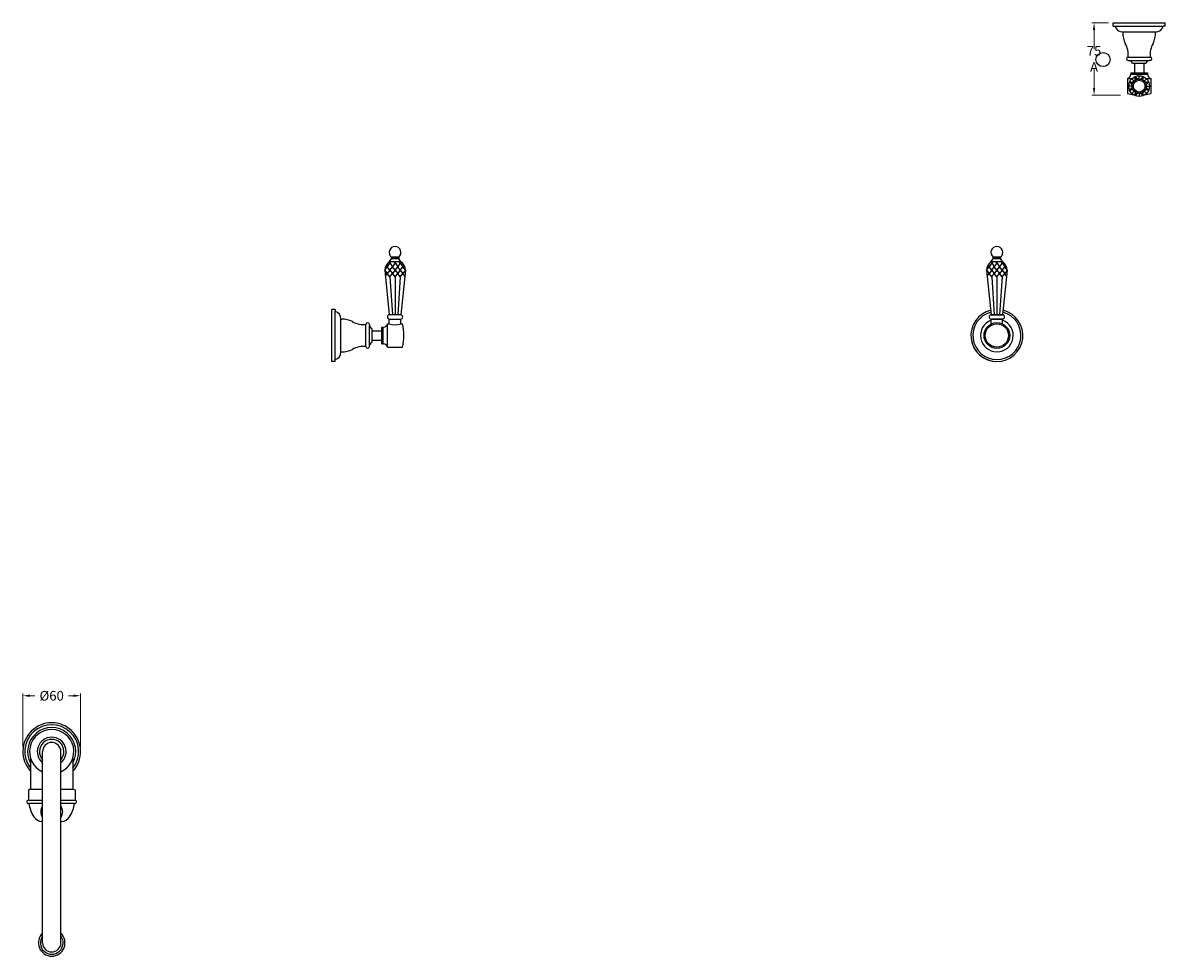
# Model space of a CAD drawing. Units: millimetres. Extents: x 74 to 7782, y -2536 to 1637.
# Drawn here: x 4043 to 5230, y 249 to 1219 of the extents above; entities that cross this region are included whole.
import ezdxf

# ---------------------------------------------------------------- set-up
doc = ezdxf.new("R2010")
doc.units = ezdxf.units.MM
doc.styles.get("Standard").update_dxf_attribs({"font": 'arial.ttf'})
doc.dimstyles.new('200', dxfattribs={"dimtxt": 5, "dimasz": 5, "dimexe": 1.25, "dimexo": 5, "dimgap": 1, "dimtad": 0, "dimtih": 1, "dimtoh": 1, "dimtxsty": 'Standard', "dimcen": 0, "dimclrd": 256, "dimclre": 256, "dimadec": 0, "dimazin": 0, "dimtfac": 1, "dimtmove": 0, "dimatfit": 3, "dimfxl": 1, "dimlwd": 9, "dimlwe": 9, "dimarcsym": 0})

# ---------------------------------------------------------------- blocks, each defined once
blk = doc.blocks.new('*D47')
at = {"lineweight": 9, "transparency": 16777216}
for p, q in [((5171.4, 1219.2), (5154, 1219.2)), ((5156.5, 1211.7), (5156.5, 1191.8)), ((5156.5, 1151.7), (5156.5, 1171.7)), ((5184.1, 1144.2), (5154, 1144.2))]:
    blk.add_line(p, q, dxfattribs=at)
at = {"transparency": 16777216}
for points in [[(5155.2, 1211.7), (5157.7, 1211.7), (5156.5, 1219.2)], [(5155.2, 1151.7), (5157.7, 1151.7), (5156.5, 1144.2)]]:
    blk.add_solid(points, dxfattribs=at)
at = {"layer": 'Defpoints', "color": 0, "transparency": 16777216}
for p in [(5176.4, 1219.2), (5156.5, 1144.2), (5189.1, 1144.2)]:
    blk.add_point(p, dxfattribs=at)
at = {"color": 0, "transparency": 16777216, "insert": (5156.5, 1181.7), "char_height": 7.5, "attachment_point": 5}
blk.add_mtext('{\\H1.33333x;75 A}', dxfattribs=at)
blk = doc.blocks.new('*U45')
blk.add_line((0, -2.3), (0, 2.3))
for points in [[(0, -2.3), (-4.6, 1.3), (-2.3, -0.5)], [(0, -2.3), (4.6, 1.3), (2.3, -0.5)]]:
    blk.add_lwpolyline(points)
blk = doc.blocks.new('*U46')
at = {"color": 0, "linetype": 'ByBlock', "lineweight": -2}
for p, rotation in [((3605.1, -528.3), 45.00000000000001), ((3602.6, -534.2), 90), ((3617, -528.3), 314.9999999999999), ((3619.5, -534.2), 270), ((3605.1, -540.2), 135), ((3611, -542.7), 180), ((3617, -540.2), 225.0000000000001)]:
    blk.add_blockref('*U45', p, dxfattribs=dict(at, rotation=rotation))
blk.add_blockref('*U45', (3611, -525.8), dxfattribs=at)
blk = doc.blocks.new('*D52')
at = {"lineweight": 9, "transparency": 16777216}
for p, q in [((4043.2, 466.8), (4043.2, 522.4)), ((4103.2, 466.8), (4103.2, 522.4)), ((4050.7, 519.9), (4055.6, 519.9)), ((4095.7, 519.9), (4090.8, 519.9))]:
    blk.add_line(p, q, dxfattribs=at)
at = {"transparency": 16777216}
for points in [[(4050.7, 521.2), (4050.7, 518.7), (4043.2, 519.9)], [(4095.7, 521.2), (4095.7, 518.7), (4103.2, 519.9)]]:
    blk.add_solid(points, dxfattribs=at)
at = {"layer": 'Defpoints', "color": 0, "transparency": 16777216}
for p in [(4043.2, 519.9), (4043.2, 461.8), (4103.2, 461.8)]:
    blk.add_point(p, dxfattribs=at)
at = {"color": 0, "transparency": 16777216, "insert": (4073.2, 519.9), "char_height": 7.5, "attachment_point": 5}
blk.add_mtext('{\\H1.33333x;%%C60}', dxfattribs=at)

msp = doc.modelspace()

# ---------------------------------------------------------------- linework, layer by layer
at = {"color": 7}
for p, q in [((5176.36, 1219.243), (5230.36, 1219.243)), ((5176.36, 1215.743), (5176.36, 1219.243)), ((5176.36, 1219.243), (5230.36, 1219.243)), ((5176.36, 1219.243), (5230.36, 1219.243)), ((5176.36, 1215.743), (5176.36, 1219.243)), ((5176.36, 1219.243), (5230.36, 1219.243)), ((5176.36, 1219.243), (5230.36, 1219.243)), ((5176.36, 1215.743), (5176.36, 1219.243)), ((5176.36, 1215.743), (5178.36, 1215.743)), ((5176.36, 1215.743), (5178.36, 1215.743)), ((5176.36, 1215.743), (5178.36, 1215.743)), ((5178.36, 1215.743), (5228.36, 1215.743)), ((5178.36, 1215.743), (5228.36, 1215.743)), ((5178.36, 1215.743), (5228.36, 1215.743)), ((5230.36, 1215.743), (5228.36, 1215.743)), ((5230.36, 1215.743), (5228.36, 1215.743)), ((5230.36, 1215.743), (5228.36, 1215.743)), ((5230.36, 1215.743), (5230.36, 1219.243)), ((5230.36, 1215.743), (5230.36, 1219.243)), ((5230.36, 1215.743), (5230.36, 1219.243)), ((5186.36, 1209.743), (5220.36, 1209.743)), ((5186.36, 1209.742), (5186.36, 1208.742)), ((5220.36, 1209.739), (5220.36, 1208.739)), ((5191.86, 1183.743), (5214.86, 1183.743)), ((5191.86, 1180.243), (5193.08, 1180.243)), ((5193.08, 1180.243), (5213.64, 1180.243)), ((5196.36, 1177.243), (5210.36, 1177.243)), ((5198.36, 1177.243), (5198.36, 1167.243)), ((5208.36, 1177.243), (5208.36, 1167.243)), ((5214.86, 1180.243), (5213.64, 1180.243)), ((5194.61, 1167.243), (5194.61, 1165.743)), ((5194.61, 1167.243), (5212.11, 1167.243)), ((5194.61, 1165.743), (5212.11, 1165.743)), ((5198.36, 1167.243), (5208.36, 1167.243)), ((5212.11, 1167.243), (5212.11, 1165.743)), ((5191.36, 1161.243), (5191.36, 1145.743)), ((5191.36, 1161.243), (5196.128, 1161.243)), ((5210.592, 1161.243), (5215.36, 1161.243)), ((5215.36, 1161.243), (5215.36, 1145.743)), ((4423.937, 970.875), (4426.306, 973.875)), ((4433.827, 975.875), (4426.306, 975.875)), ((4433.827, 973.875), (4426.306, 973.875)), ((4436.196, 970.875), (4433.827, 973.875)), ((5049.364, 970.875), (5051.733, 973.875)), ((5059.254, 975.875), (5051.733, 975.875)), ((5059.254, 973.875), (5051.733, 973.875)), ((5061.623, 970.875), (5059.254, 973.875)), ((4419.316, 962.147), (4424.066, 915.873)), ((4419.32, 962.213), (4421.971, 958.753)), ((4419.328, 962.348), (4421.971, 965.797)), ((4420.892, 967.205), (4421.971, 965.797)), ((4424.669, 969.919), (4421.971, 965.797)), ((4424.669, 962.275), (4421.971, 965.797)), ((4424.669, 962.275), (4421.971, 958.753)), ((4424.669, 969.919), (4423.937, 970.875)), ((4436.196, 970.875), (4423.937, 970.875)), ((4424.669, 969.919), (4425.401, 970.875)), ((4424.669, 969.919), (4427.368, 965.797)), ((4424.669, 962.275), (4427.368, 965.797)), ((4424.669, 962.275), (4427.368, 958.753)), ((4430.066, 969.919), (4427.368, 965.797)), ((4430.066, 962.275), (4427.368, 965.797)), ((4430.066, 962.275), (4427.368, 958.753)), ((4430.066, 969.919), (4429.334, 970.875)), ((4430.066, 969.919), (4430.798, 970.875)), ((4430.066, 969.919), (4432.765, 965.797)), ((4430.066, 962.275), (4432.765, 965.797)), ((4430.066, 962.275), (4432.765, 958.753)), ((4435.463, 969.919), (4432.765, 965.797)), ((4435.463, 962.275), (4432.765, 965.797)), ((4435.463, 962.275), (4432.765, 958.753)), ((4435.463, 969.919), (4434.722, 970.886)), ((4435.463, 969.919), (4436.196, 970.875)), ((4435.463, 969.919), (4438.162, 965.797)), ((4435.463, 962.275), (4438.162, 965.797)), ((4435.463, 962.275), (4438.162, 958.753)), ((4440.817, 962.148), (4436.066, 915.866)), ((4439.24, 967.205), (4438.162, 965.797)), ((4440.804, 962.348), (4438.162, 965.797)), ((4440.813, 962.213), (4438.162, 958.753)), ((5044.743, 962.147), (5049.493, 915.873)), ((5044.747, 962.213), (5047.398, 958.753)), ((5044.756, 962.348), (5047.398, 965.797)), ((5046.319, 967.205), (5047.398, 965.797)), ((5050.096, 969.919), (5047.398, 965.797)), ((5050.096, 962.275), (5047.398, 965.797)), ((5050.096, 962.275), (5047.398, 958.753)), ((5050.096, 969.919), (5049.364, 970.875)), ((5061.623, 970.875), (5049.364, 970.875)), ((5050.096, 969.919), (5050.828, 970.875)), ((5050.096, 969.919), (5052.795, 965.797)), ((5050.096, 962.275), (5052.795, 965.797)), ((5050.096, 962.275), (5052.795, 958.753)), ((5055.493, 969.919), (5052.795, 965.797)), ((5055.493, 962.275), (5052.795, 965.797)), ((5055.493, 962.275), (5052.795, 958.753)), ((5055.493, 969.919), (5054.761, 970.875)), ((5055.493, 969.919), (5056.226, 970.875)), ((5055.493, 969.919), (5058.192, 965.797)), ((5055.493, 962.275), (5058.192, 965.797)), ((5055.493, 962.275), (5058.192, 958.753)), ((5060.89, 969.919), (5058.192, 965.797)), ((5060.89, 962.275), (5058.192, 965.797)), ((5060.89, 962.275), (5058.192, 958.753)), ((5060.89, 969.919), (5060.15, 970.886)), ((5060.89, 969.919), (5061.623, 970.875)), ((5060.89, 969.919), (5063.589, 965.797)), ((5060.89, 962.275), (5063.589, 965.797)), ((5060.89, 962.275), (5063.589, 958.753)), ((5066.244, 962.148), (5061.493, 915.866)), ((5064.667, 967.205), (5063.589, 965.797)), ((5066.231, 962.348), (5063.589, 965.797)), ((5066.24, 962.213), (5063.589, 958.753)), ((4419.955, 956.122), (4421.971, 958.753)), ((4424.669, 955.231), (4421.971, 958.753)), ((4424.669, 955.231), (4427.368, 958.753)), ((4424.669, 955.231), (4427.226, 915.868)), ((4430.066, 955.231), (4427.368, 958.753)), ((4430.066, 955.231), (4432.765, 958.753)), ((4430.066, 955.231), (4430.066, 915.869)), ((4430.066, 955.231), (4430.066, 915.869)), ((4435.463, 955.231), (4432.765, 958.753)), ((4435.463, 955.231), (4432.906, 915.868)), ((4435.463, 955.231), (4438.162, 958.753)), ((4440.178, 956.121), (4438.162, 958.753)), ((5045.382, 956.122), (5047.398, 958.753)), ((5050.096, 955.231), (5047.398, 958.753)), ((5050.096, 955.231), (5052.795, 958.753)), ((5050.096, 955.231), (5052.653, 915.868)), ((5055.493, 955.231), (5052.795, 958.753)), ((5055.493, 955.231), (5058.192, 958.753)), ((5055.493, 955.231), (5055.493, 915.869)), ((5055.493, 955.231), (5055.493, 915.869)), ((5060.89, 955.231), (5058.192, 958.753)), ((5060.89, 955.231), (5058.333, 915.868)), ((5060.89, 955.231), (5063.589, 958.753)), ((5065.605, 956.121), (5063.589, 958.753)), ((4364.316, 867.304), (4364.316, 921.304)), ((4364.316, 867.304), (4364.316, 921.304)), ((4367.816, 921.304), (4364.316, 921.304)), ((4364.316, 867.304), (4364.316, 921.304)), ((4364.316, 867.304), (4364.316, 921.304)), ((4367.816, 921.304), (4364.316, 921.304)), ((4367.816, 921.304), (4367.816, 919.304)), ((4367.816, 921.304), (4367.816, 919.304)), ((4367.816, 869.304), (4367.816, 919.304)), ((4367.816, 869.304), (4367.816, 919.304)), ((4436.066, 915.866), (4424.066, 915.873)), ((4436.066, 915.866), (4424.066, 915.873)), ((4436.066, 915.866), (4424.066, 915.873)), ((5049.493, 915.866), (5061.493, 915.873)), ((5061.493, 915.866), (5049.493, 915.873)), ((5061.493, 915.866), (5049.493, 915.873)), ((4373.816, 877.304), (4373.816, 911.304)), ((4373.82, 911.304), (4374.82, 911.304)), ((4399.816, 882.804), (4399.816, 905.804)), ((4403.316, 905.804), (4403.316, 904.584)), ((4403.316, 884.024), (4403.316, 904.584)), ((4416.316, 903.054), (4417.816, 903.054)), ((4416.316, 885.554), (4416.316, 903.054)), ((4417.816, 885.554), (4417.816, 903.054)), ((4422.316, 906.304), (4424.066, 906.304)), ((4422.316, 882.304), (4422.316, 906.304)), ((4424.066, 906.304), (4424.066, 911.38)), ((4424.066, 906.304), (4424.066, 911.38)), ((4424.316, 911.38), (4435.816, 911.38)), ((4424.316, 911.38), (4435.816, 911.38)), ((4424.316, 911.38), (4435.816, 911.38)), ((4436.066, 906.304), (4436.066, 911.38)), ((4436.066, 906.304), (4436.066, 911.38)), ((4436.066, 906.304), (4437.816, 906.304)), ((5049.493, 906.304), (5049.493, 911.38)), ((5049.493, 906.304), (5049.493, 911.38)), ((5061.243, 911.38), (5049.743, 911.38)), ((5049.743, 911.38), (5061.243, 911.38)), ((5049.743, 911.38), (5061.243, 911.38)), ((5061.493, 906.304), (5061.493, 911.38)), ((5061.493, 906.304), (5061.493, 911.38)), ((4406.316, 887.304), (4406.316, 901.304)), ((4406.316, 899.304), (4416.316, 899.304)), ((4416.316, 889.304), (4416.316, 899.304)), ((4403.316, 882.804), (4403.316, 884.024)), ((4406.316, 889.304), (4416.316, 889.304)), ((4416.316, 885.554), (4417.816, 885.554)), ((4422.316, 882.304), (4437.816, 882.304)), ((4367.816, 867.304), (4364.316, 867.304)), ((4367.816, 867.304), (4364.316, 867.304)), ((4367.816, 867.304), (4367.816, 869.304)), ((4367.816, 867.304), (4367.816, 869.304)), ((4373.817, 877.304), (4374.817, 877.304)), ((4051.225, 455.085), (4051.225, 422.844)), ((4095.225, 455.085), (4095.225, 422.844)), ((4051.225, 422.844), (4048.975, 422.113)), ((4048.975, 422.113), (4048.975, 411.344)), ((4051.225, 422.844), (4063.725, 422.844)), ((4082.725, 422.844), (4095.225, 422.844)), ((4095.225, 422.844), (4097.475, 422.113)), ((4097.475, 422.113), (4097.475, 411.344)), ((4048.975, 411.344), (4063.725, 411.344)), ((4063.725, 408.063), (4049.601, 408.063)), ((4082.725, 411.344), (4097.475, 411.344)), ((4096.85, 408.063), (4082.725, 408.063)), ((4063.225, 389.344), (4063.725, 389.344)), ((4082.725, 389.344), (4083.225, 389.344))]:
    msp.add_line(p, q, dxfattribs=at)
for p, q in [((4063.725, 263.107), (4063.725, 461.851)), ((4082.725, 263.107), (4082.725, 461.851))]:
    msp.add_line(p, q)
for points in [[(4433.827, 975.875), (4433.827, 973.875), (4426.306, 973.875), (4426.306, 975.875)], [(5059.254, 975.875), (5059.254, 973.875), (5051.733, 973.875), (5051.733, 975.875)]]:
    msp.add_lwpolyline(points, close=True, dxfattribs=at)
msp.add_circle((5165.849, 1181.095), 7.38, dxfattribs=at)
for centre, radius in [((5203.36, 1153.493), 10.738), ((5203.36, 1153.493), 7.599), ((5203.36, 1153.493), 6.129), ((5055.493, 894.304), 13.365), ((5055.493, 894.304), 12.093)]:
    msp.add_circle(centre, radius)
for centre, radius, start, end in [((5186.107, 1217.739), 8, 194.447915, 271.81229), ((5220.613, 1217.739), 8, 268.18771, 345.552085), ((5211.36, 1208.786), 25, 180.102062, 205.962406), ((5195.36, 1208.786), 25, 334.037594, 359.897938), ((5169.234, 1186.297), 22.77, 353.559229, 30.46526), ((5237.487, 1186.297), 22.77, 149.53474, 186.440771), ((5191.86, 1181.993), 1.75, 90, 270), ((5191.697, 1175.438), 5, 21.161275, 73.944521), ((5215.023, 1175.438), 5, 106.055479, 158.838725), ((5214.86, 1181.993), 1.75, 270, 90), ((5189.614, 1165.928), 5, 290.445427, 357.879267), ((5217.107, 1165.928), 5, 182.120733, 249.554573), ((5203.36, 1192.993), 48.75, 255.749967, 263.236774), ((5203.36, 1192.993), 48.75, 276.763226, 284.250033), ((4430.066, 980.685), 6.129, 307.847556, 232.152457), ((5055.493, 980.685), 6.129, 307.847556, 232.152457), ((4430.883, 961.61), 11.579, 126.857378, 177.341116), ((4429.25, 961.61), 11.579, 2.660667, 53.142583), ((5056.31, 961.61), 11.579, 126.857378, 177.341116), ((5054.677, 961.61), 11.579, 2.660667, 53.142583), ((4365.82, 911.557), 8, 358.18771, 75.552085), ((4424.32, 913.633), 2.253, 96.454655, 269.91539), ((4424.32, 913.633), 2.253, 96.454655, 269.91539), ((4424.32, 913.633), 2.253, 96.454655, 269.91539), ((4435.816, 913.63), 2.25, 270, 83.62063), ((4435.816, 913.63), 2.25, 270, 83.62063), ((4435.816, 913.63), 2.25, 270, 83.62063), ((5049.747, 913.633), 2.253, 96.454655, 269.91539), ((5049.747, 913.633), 2.253, 96.454655, 269.91539), ((5049.743, 913.63), 2.25, 96.37937, 270), ((5061.24, 913.633), 2.253, 270.08461, 83.545345), ((5061.243, 913.63), 2.25, 270, 83.62063), ((5061.243, 913.63), 2.25, 270, 83.62063), ((4374.773, 886.304), 25, 64.037594, 89.897938), ((4397.262, 928.43), 22.77, 239.53474, 276.440771), ((4401.566, 905.804), 1.75, 0, 180), ((4408.121, 905.967), 5, 196.055479, 248.838725), ((4417.631, 908.05), 5, 272.120733, 339.554573), ((4430.066, 929.542), 24, 255.522488, 284.477512), ((4390.566, 894.304), 48.75, 345.749967, 14.250033), ((4374.773, 902.304), 25, 270.102062, 295.962406), ((4397.262, 860.177), 22.77, 83.559229, 120.46526), ((4401.566, 882.804), 1.75, 180, 0), ((4408.121, 882.641), 5, 111.161275, 163.944521), ((4417.631, 880.557), 5, 20.445427, 87.879267), ((4365.82, 877.051), 8, 284.447915, 1.81229), ((4048.975, 409.644), 1.7, 90, 291.58371), ((4079.448, 411.086), 30, 185.783084, 214.203796), ((4067.003, 411.086), 30, 325.796204, 354.216916), ((4097.475, 409.644), 1.7, 248.41629, 90), ((4063.225, 399.344), 10, 210.810924, 270), ((4083.225, 399.344), 10, 270, 329.189076)]:
    msp.add_arc(centre, radius, start, end, dxfattribs=at)
for centre, radius, start, end in [((5055.493, 894.304), 27, 103.653052, 76.34798), ((5055.493, 894.304), 25, 104.387147, 75.614013), ((5055.493, 894.304), 17, 110.667316, 69.332684), ((5055.493, 894.304), 27, 185.153612, 264.846388), ((4073.225, 461.844), 30, 317.166572, 222.833428), ((4073.225, 461.844), 28, 321.786789, 218.213211), ((4073.225, 461.844), 25.05, 331.429222, 208.570778), ((4073.225, 461.793), 23, 294.396166, 245.603834), ((4073.225, 461.851), 15, 309.296481, 230.703519), ((4073.225, 461.851), 12.7, 318.420147, 221.579853), ((4073.225, 461.851), 9.5, 0, 180), ((4073.225, 399.344), 11.399, 146.451847, 213.548153), ((4073.225, 399.344), 11.399, 326.451847, 33.548153), ((4073.225, 263.107), 13.837, 133.358572, 46.641428), ((4073.225, 263.107), 11.811, 143.549113, 36.450887), ((4073.225, 263.107), 9.5, 180, 0)]:
    msp.add_arc(centre, radius, start, end)

# ---------------------------------------------------------------- block references
at = {"xscale": -1}
msp.add_blockref('*U46', (8814.38, 1687.711), dxfattribs=at)

# ---------------------------------------------------------------- dimensions: what is measured, and where the dimension line sits
at = {"color": 7}
dim = msp.add_linear_dim(base=(5156.454, 1144.243), p1=(5176.36, 1219.243), p2=(5189.142, 1144.243), angle=90, text='{\\H1.33333x;<> A}', dimstyle='200', override={"dimtxt": 7.5, "dimasz": 7.5, "dimexe": 2.5, "dimgap": 5, "dimarcsym": 1}, dxfattribs=at)
dim.commit()
dim.dimension.update_dxf_attribs({"geometry": '*D47', "text_midpoint": (5156.454, 1181.743)})
dim = msp.add_linear_dim(base=(4043.225, 519.948), p1=(4103.225, 461.844), p2=(4043.225, 461.844), angle=180, text='{\\H1.33333x;%%C60}', dimstyle='200', override={"dimtxt": 7.5, "dimasz": 7.5, "dimexe": 2.5, "dimgap": 5, "dimarcsym": 1}, dxfattribs=at)
dim.commit()
dim.dimension.update_dxf_attribs({"geometry": '*D52', "text_midpoint": (4073.225, 519.948), "dimtype": 160})

doc.saveas('drawing.dxf')
